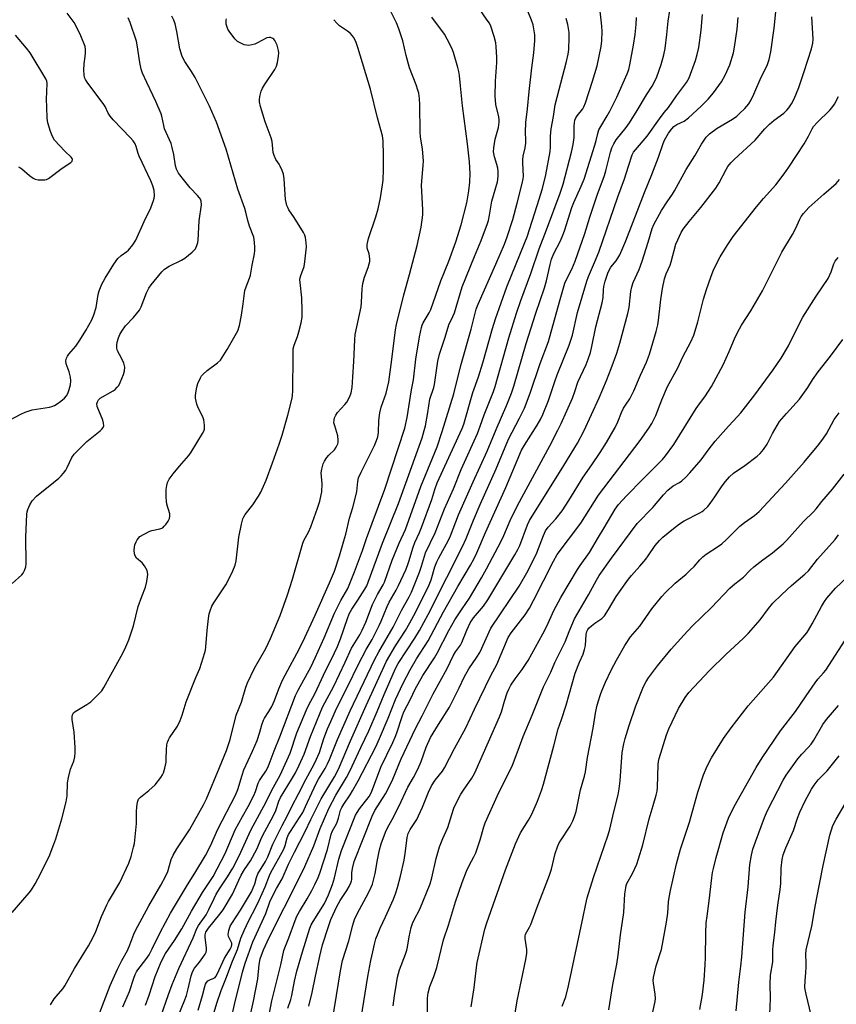
# Model space of a CAD drawing. Units: inches. Extents: x 1237771 to 1243771, y 589452 to 593452.
# Drawn here: x 1239975 to 1240276, y 591341 to 591703 of the extents above; entities that cross this region are included whole.
import ezdxf

# ---------------------------------------------------------------- set-up
doc = ezdxf.new("R2010")
doc.units = ezdxf.units.IN
doc.header["$MEASUREMENT"] = 0
doc.layers.add('Undefined', color=1, linetype='Continuous')

msp = doc.modelspace()

# ---------------------------------------------------------------- linework, layer by layer
at = {"layer": 'Undefined'}
for points, elevation in [([(1240047.01, 591338.41), (1240047.93, 591341.64), (1240049.54, 591346.38), (1240051.27, 591350.61), (1240053.71, 591357.07), (1240055.56, 591361.47), (1240056.83, 591365.55), (1240058.02, 591368.46), (1240059.76, 591372.08), (1240062.36, 591376.96), (1240063.61, 591379.53), (1240065.82, 591384.5), (1240067.39, 591388.61), (1240067.87, 591389.7), (1240072.65, 591398.36), (1240073.12, 591399.65), (1240073.88, 591402.46), (1240074.38, 591403.7), (1240075.02, 591404.81), (1240078.45, 591410.03), (1240079.57, 591411.87), (1240080.63, 591413.98), (1240084.48, 591422.45), (1240085.38, 591424.05), (1240087.8, 591427.98), (1240088.72, 591429.75), (1240089.43, 591431.32), (1240092.39, 591438.73), (1240096.98, 591449.26), (1240106.02, 591467.96), (1240107.58, 591470.94), (1240112.86, 591480.01), (1240115.99, 591486.38), (1240118.72, 591491.22), (1240119.6, 591492.93), (1240122.58, 591500.19), (1240123.3, 591502.43), (1240124.32, 591506.17), (1240124.73, 591507.4), (1240128.3, 591514.74), (1240131.78, 591523.48), (1240135, 591530.86), (1240137.81, 591538.03), (1240143.85, 591551.23), (1240144.87, 591553.9), (1240146.3, 591558.1), (1240149.75, 591566.68), (1240150.41, 591568.5), (1240155.44, 591586.46), (1240158.26, 591595.52), (1240159.81, 591600.14), (1240163.52, 591610.08), (1240166.54, 591619.22), (1240169.27, 591626.2), (1240174.26, 591639.64), (1240175.43, 591642.99), (1240178.41, 591654.74), (1240179.06, 591657.62), (1240179.42, 591660.14), (1240179.44, 591664.39), (1240179.53, 591665.49), (1240179.72, 591666.56), (1240180.03, 591667.36), (1240180.48, 591668.12), (1240182.6, 591670.73), (1240183, 591671.48), (1240183.53, 591672.88), (1240186.15, 591680.84), (1240187.85, 591686.58), (1240189.3, 591693.61), (1240189.59, 591695.66), (1240189.71, 591699.1), (1240189.6, 591701.06), (1240188.54, 591711.11)], 566), ([(1240081.85, 591340.63), (1240083.04, 591345.55), (1240084.23, 591351.65), (1240085.81, 591358.97), (1240086.9, 591363.14), (1240089, 591369.92), (1240089.89, 591372.45), (1240092.11, 591377.23), (1240093.39, 591379.48), (1240095.82, 591383.1), (1240096.66, 591384.6), (1240097.28, 591385.89), (1240097.55, 591386.69), (1240097.63, 591387.22), (1240097.68, 591389.65), (1240097.83, 591391.26), (1240098.51, 591393.77), (1240105.12, 591410.46), (1240106.16, 591412.54), (1240110, 591418.71), (1240111.17, 591420.74), (1240112.73, 591424.1), (1240115.79, 591431.62), (1240121.03, 591442.67), (1240123.55, 591447.43), (1240127.61, 591455.52), (1240132.72, 591464.77), (1240134.96, 591469.47), (1240135.82, 591470.97), (1240137.55, 591473.43), (1240138.12, 591474.41), (1240139.92, 591478.94), (1240141.14, 591481.55), (1240142.42, 591483.45), (1240146.01, 591487.76), (1240147.69, 591490.07), (1240157.58, 591506.59), (1240158.72, 591508.61), (1240159.44, 591510.09), (1240162.29, 591517.6), (1240163.05, 591519.22), (1240175.68, 591539.44), (1240180.6, 591547.66), (1240182.96, 591552.17), (1240188.58, 591564.36), (1240191.35, 591570.77), (1240193.05, 591575.12), (1240195.09, 591580.85), (1240196.24, 591584.52), (1240199.21, 591595.35), (1240199.65, 591597.67), (1240200.26, 591603.44), (1240200.6, 591605.25), (1240201.15, 591606.76), (1240203.31, 591611.58), (1240204.43, 591614.64), (1240206.7, 591621.69), (1240208.09, 591626.64), (1240208.68, 591628.13), (1240211.53, 591633.25), (1240213.62, 591636.52), (1240215.6, 591639.31), (1240216.38, 591640.55), (1240220.66, 591648.34), (1240223.86, 591653.42), (1240226.25, 591657.69), (1240228.03, 591660.22), (1240229.18, 591661.46), (1240231.98, 591663.64), (1240237.67, 591666.95), (1240239.22, 591668.01), (1240240.29, 591668.95), (1240242.15, 591670.79), (1240242.94, 591671.64), (1240243.64, 591672.55), (1240244.53, 591674), (1240245.53, 591676.09), (1240248.25, 591682.29), (1240250.38, 591686.69), (1240251.15, 591688.86), (1240251.72, 591691.7), (1240253.01, 591700.4), (1240254.09, 591711.41)], 576), ([(1240027.35, 591336.74), (1240030.15, 591344.85), (1240031.52, 591348.5), (1240034.06, 591354.46), (1240039.32, 591365.7), (1240040.65, 591369.12), (1240041.29, 591370.21), (1240044.03, 591374.14), (1240045.06, 591376.09), (1240046.96, 591380.22), (1240047.78, 591381.77), (1240049.16, 591384.08), (1240051.94, 591388.15), (1240053.86, 591391.39), (1240056.18, 591395.85), (1240060.52, 591405.28), (1240066.11, 591415.69), (1240068.22, 591420), (1240071.22, 591425.58), (1240074.98, 591433.64), (1240077.37, 591441.11), (1240080.95, 591449.6), (1240081.72, 591451.19), (1240084.1, 591455.71), (1240087.22, 591462.36), (1240091.28, 591470.55), (1240092.34, 591472.89), (1240093.46, 591475.66), (1240096.06, 591483.25), (1240096.7, 591484.9), (1240097.66, 591486.67), (1240099.87, 591489.97), (1240102.39, 591493.96), (1240103.1, 591495.24), (1240103.7, 591496.57), (1240108.9, 591510.9), (1240114.85, 591525.53), (1240123.54, 591549.66), (1240124.3, 591552.33), (1240124.68, 591554.03), (1240125.61, 591558.97), (1240126.37, 591563.86), (1240127.78, 591568.17), (1240128.05, 591569.26), (1240129.28, 591577.88), (1240129.89, 591580.45), (1240131.98, 591586.72), (1240133.33, 591591.23), (1240134.83, 591594.24), (1240135.38, 591595.62), (1240138.23, 591605.25), (1240142.7, 591616.34), (1240145.17, 591622.22), (1240147.58, 591628.55), (1240147.9, 591629.65), (1240148.28, 591631.59), (1240149.09, 591636.77), (1240151.16, 591643.83), (1240151.31, 591644.66), (1240151.43, 591646.08), (1240151.45, 591647.8), (1240151.31, 591648.88), (1240150.98, 591650.21), (1240150.06, 591653.01), (1240149.8, 591654.93), (1240149.91, 591656.36), (1240150.4, 591659.49), (1240151.57, 591663.8), (1240151.86, 591665.78), (1240151.83, 591666.63), (1240151.67, 591667.78), (1240150.66, 591672.27), (1240150.32, 591675.39), (1240150.5, 591680.91), (1240151.03, 591687.69), (1240151.01, 591689.75), (1240150.79, 591693.56), (1240150.63, 591695.01), (1240150.02, 591697.27), (1240148.76, 591701.17), (1240148.24, 591702.18), (1240147.47, 591703.38), (1240142.6, 591710.33)], 560), ([(1239969.88, 591555.15), (1239975.94, 591558.36), (1239977.54, 591559.1), (1239980.04, 591559.92), (1239986.42, 591561), (1239987.24, 591561.22), (1239988.23, 591561.61), (1239989.19, 591562.12), (1239990.6, 591563.14), (1239991.94, 591564.26), (1239992.64, 591565.06), (1239993.14, 591565.95), (1239993.68, 591567.49), (1239994.1, 591569.17), (1239994.28, 591570.6), (1239994.12, 591572.02), (1239993.68, 591573.99), (1239992.53, 591576.93), (1239992.47, 591578.01), (1239992.74, 591579.03), (1239993.1, 591579.75), (1239993.56, 591580.46), (1239996.1, 591583.4), (1239997.57, 591585.55), (1239999.81, 591589.16), (1240001.96, 591593.13), (1240002.69, 591594.97), (1240003.54, 591597.67), (1240004.39, 591602.41), (1240004.71, 591603.77), (1240005.74, 591606.21), (1240006.88, 591608.43), (1240010.14, 591613.61), (1240011.61, 591615.67), (1240012.74, 591616.79), (1240014.83, 591618.19), (1240015.46, 591618.74), (1240017.09, 591620.7), (1240018.2, 591622.33), (1240021.3, 591629.27), (1240023.7, 591634.27), (1240024.68, 591637.03), (1240024.91, 591637.88), (1240025.01, 591638.72), (1240024.92, 591640.69), (1240024.42, 591642.36), (1240023.65, 591644.23), (1240019.39, 591653.29), (1240019.01, 591654.32), (1240018.36, 591656.81), (1240017.9, 591657.81), (1240017.15, 591658.96), (1240016.27, 591660.04), (1240009.89, 591666.69), (1240008.75, 591667.97), (1240008.04, 591669.12), (1240006.86, 591671.6), (1240006.43, 591672.35), (1240000.25, 591680.57), (1239999.63, 591681.54), (1239999.34, 591682.21), (1239999.13, 591683.23), (1239999.09, 591684.93), (1239999.18, 591687.21), (1239999.58, 591689.95), (1239999.71, 591691.36), (1239999.71, 591692.49), (1239999.49, 591693.58), (1239997.96, 591697.55), (1239996.28, 591701.09), (1239995.46, 591702.51), (1239992.97, 591705.88)], 546), ([(1239972.73, 591375.04), (1239978.95, 591382.23), (1239979.8, 591383.38), (1239981.21, 591385.61), (1239982.18, 591387.38), (1239986.27, 591395.64), (1239988.08, 591400.21), (1239988.73, 591402.16), (1239990.97, 591409.55), (1239992.52, 591415.73), (1239992.96, 591418.01), (1239993.1, 591422.69), (1239993.41, 591424.69), (1239994.12, 591427.81), (1239995.44, 591430.75), (1239995.81, 591432.36), (1239995.93, 591433.75), (1239995.86, 591435.75), (1239995.46, 591441.34), (1239994.8, 591446.03), (1239994.77, 591447.1), (1239994.9, 591447.79), (1239995.26, 591448.47), (1239995.82, 591449.03), (1240000.15, 591451.53), (1240001.61, 591452.5), (1240003.29, 591454.09), (1240005.64, 591456.63), (1240006.44, 591457.87), (1240009.04, 591462.52), (1240013.35, 591470.5), (1240014.5, 591472.8), (1240015.66, 591475.36), (1240017.36, 591480.53), (1240019.06, 591487.62), (1240020.36, 591491.27), (1240021.75, 591494.75), (1240022.19, 591496.79), (1240022.57, 591499.44), (1240022.53, 591500.29), (1240022.37, 591500.81), (1240021.38, 591502.56), (1240020.47, 591503.67), (1240018.48, 591505.39), (1240017.89, 591506.22), (1240017.68, 591506.99), (1240017.58, 591508.38), (1240017.65, 591509.49), (1240017.86, 591510.32), (1240018.27, 591511.39), (1240018.65, 591512.12), (1240019.12, 591512.77), (1240019.71, 591513.33), (1240021.23, 591514.24), (1240023.35, 591515.27), (1240024.1, 591515.51), (1240027.05, 591516.15), (1240028.07, 591516.58), (1240028.67, 591517.13), (1240029.2, 591517.81), (1240030.02, 591519.02), (1240030.55, 591520.03), (1240030.72, 591520.84), (1240030.67, 591521.68), (1240029.62, 591525.31), (1240029.44, 591526.42), (1240029.34, 591527.83), (1240029.3, 591529.53), (1240029.37, 591530.67), (1240029.55, 591532.09), (1240029.85, 591533.19), (1240030.5, 591534.4), (1240031.94, 591536.43), (1240034.27, 591539.27), (1240037.68, 591543.22), (1240038.57, 591544.37), (1240042.74, 591551.31), (1240043.16, 591552.1), (1240043.45, 591552.91), (1240043.5, 591554.32), (1240043.19, 591556.34), (1240042.79, 591557.4), (1240041.08, 591560.71), (1240040.67, 591562.06), (1240040.19, 591564.26), (1240040.11, 591565.09), (1240040.22, 591566.25), (1240040.61, 591568.27), (1240040.98, 591569.69), (1240041.94, 591571.78), (1240042.39, 591572.51), (1240042.93, 591573.14), (1240044.43, 591574.41), (1240048.27, 591577.21), (1240049.28, 591578.24), (1240051.73, 591582.2), (1240055.7, 591589.01), (1240056.35, 591591.04), (1240057.06, 591594.8), (1240057.7, 591598.92), (1240058.34, 591603.87), (1240058.74, 591605.18), (1240060.03, 591608.4), (1240060.4, 591609.5), (1240061.01, 591613.15), (1240061.87, 591617.4), (1240062.02, 591618.53), (1240062.02, 591619.66), (1240061.88, 591621.64), (1240061.57, 591623.48), (1240059.97, 591627.49), (1240059.35, 591629.67), (1240058.68, 591632.66), (1240058.29, 591634.02), (1240055.75, 591641.15), (1240051.41, 591655.8), (1240047.91, 591665.74), (1240045.31, 591671.73), (1240040.02, 591682.17), (1240038.7, 591684.46), (1240036.16, 591688.16), (1240035.23, 591689.92), (1240034.37, 591692.76), (1240033.32, 591699.12), (1240032.67, 591701.95), (1240032.17, 591703.28), (1240031.41, 591704.74)], 550), ([(1239972.75, 591496.11), (1239976.22, 591499.26), (1239976.77, 591499.92), (1239977.28, 591500.91), (1239977.71, 591502.24), (1239977.84, 591503.39), (1239977.72, 591513.16), (1239978.14, 591521.6), (1239978.24, 591522.46), (1239978.44, 591523.27), (1239979.16, 591525.05), (1239980.09, 591526.48), (1239981.64, 591528.22), (1239987.88, 591533.17), (1239989.9, 591534.86), (1239990.73, 591535.65), (1239991.62, 591536.69), (1239992.42, 591537.79), (1239992.97, 591538.8), (1239994.67, 591542.38), (1239995.55, 591543.67), (1240000.19, 591548.36), (1240005.04, 591552.27), (1240005.65, 591552.83), (1240006.15, 591553.44), (1240006.39, 591554.11), (1240006.35, 591555.1), (1240006, 591556.2), (1240004.02, 591561.16), (1240003.88, 591562.21), (1240004.03, 591562.94), (1240004.42, 591563.63), (1240005.02, 591564.2), (1240009.83, 591566.95), (1240010.53, 591567.46), (1240011.36, 591568.28), (1240011.89, 591568.97), (1240012.43, 591570), (1240013.65, 591573), (1240014.05, 591574.37), (1240014.1, 591575.69), (1240013.74, 591577.07), (1240012.97, 591578.95), (1240011.48, 591581.62), (1240011.19, 591582.65), (1240011.17, 591583.72), (1240011.34, 591584.8), (1240011.81, 591586.4), (1240012.3, 591587.71), (1240013.01, 591588.96), (1240014.37, 591590.85), (1240017.39, 591593.88), (1240019.48, 591596.61), (1240020.16, 591597.87), (1240022.17, 591602.99), (1240023.03, 591604.75), (1240023.86, 591605.92), (1240027.76, 591610.79), (1240028.78, 591611.73), (1240030.42, 591612.82), (1240034.98, 591615.08), (1240036.25, 591615.82), (1240038.92, 591617.96), (1240039.55, 591618.53), (1240040.09, 591619.17), (1240040.68, 591620.46), (1240041.01, 591621.57), (1240041.17, 591622.43), (1240041.47, 591629.45), (1240042.36, 591635.42), (1240042.2, 591636.76), (1240041.92, 591637.51), (1240041.62, 591637.99), (1240040.88, 591638.86), (1240038.17, 591641.69), (1240036.17, 591644.08), (1240033.91, 591646.98), (1240033.46, 591647.71), (1240033.09, 591648.51), (1240032.78, 591649.69), (1240032.13, 591653.9), (1240031.61, 591656.53), (1240031.13, 591657.91), (1240028.77, 591663.4), (1240028.46, 591664.51), (1240027.76, 591667.95), (1240027.48, 591668.89), (1240025.51, 591673.44), (1240022.19, 591680.36), (1240020.68, 591683.86), (1240020.18, 591685.24), (1240019.67, 591687.74), (1240018.73, 591694.21), (1240018.44, 591695.61), (1240016.09, 591702.44), (1240015.31, 591704.19)], 548), ([(1239986.75, 591341.09), (1239988.18, 591343.23), (1239988.88, 591344.15), (1239991.29, 591346.92), (1239992.12, 591348.09), (1239995.64, 591354.43), (1240000.81, 591362.81), (1240002.44, 591365.9), (1240003.49, 591368.09), (1240005.52, 591373.57), (1240007.47, 591377.81), (1240008.16, 591379.1), (1240012.25, 591386.03), (1240015.64, 591393.18), (1240016.45, 591395.67), (1240017.38, 591399.04), (1240017.68, 591400.45), (1240018.38, 591407.72), (1240018.47, 591412.14), (1240018.59, 591413.9), (1240018.8, 591415.65), (1240019.13, 591416.7), (1240019.85, 591417.52), (1240022.94, 591419.89), (1240025.35, 591422.02), (1240027.37, 591424.74), (1240027.98, 591425.7), (1240028.34, 591426.45), (1240028.82, 591428.09), (1240029.29, 591430.33), (1240029.38, 591431.5), (1240029.41, 591435.03), (1240029.6, 591436.68), (1240029.83, 591437.75), (1240030.16, 591438.52), (1240030.6, 591439.26), (1240033.54, 591443.6), (1240034.53, 591445.71), (1240035.26, 591447.62), (1240036.75, 591452.54), (1240040.27, 591461.5), (1240041.67, 591464.75), (1240043.58, 591470.7), (1240043.8, 591471.56), (1240043.96, 591472.73), (1240044.42, 591478.8), (1240044.88, 591483.18), (1240045.15, 591484.92), (1240045.47, 591486.05), (1240046.17, 591487.69), (1240046.85, 591489), (1240051.27, 591495.52), (1240053.05, 591498.91), (1240053.92, 591500.75), (1240054.68, 591502.83), (1240055.1, 591504.46), (1240056.11, 591513.14), (1240057.07, 591517.96), (1240057.57, 591519.87), (1240057.86, 591520.57), (1240058.36, 591521.44), (1240061.27, 591525), (1240063.35, 591528.16), (1240064.19, 591529.67), (1240066.07, 591534.12), (1240068.48, 591540.47), (1240070.97, 591547.28), (1240072.07, 591550.68), (1240074.09, 591557.98), (1240075.55, 591563.72), (1240075.85, 591565.16), (1240075.98, 591567.1), (1240076.02, 591579.85), (1240076.11, 591582.46), (1240076.42, 591583.8), (1240077.64, 591586.97), (1240078.14, 591588.62), (1240079.01, 591591.97), (1240079.33, 591594.04), (1240079.37, 591596.41), (1240079.25, 591601.2), (1240078.61, 591606.77), (1240078.57, 591607.87), (1240078.65, 591608.55), (1240078.86, 591609.35), (1240080.05, 591612.72), (1240080.33, 591614.43), (1240080.91, 591619.9), (1240080.84, 591621.36), (1240080.55, 591623.38), (1240080.32, 591624.21), (1240079.82, 591625.24), (1240076.41, 591630.67), (1240074.44, 591633.59), (1240074.04, 591634.35), (1240073.74, 591635.13), (1240073.43, 591636.21), (1240073.25, 591637.35), (1240072.76, 591644.97), (1240072.5, 591646.69), (1240072.03, 591648.04), (1240071.33, 591649.62), (1240070.91, 591650.34), (1240069.66, 591652.09), (1240069.01, 591653.55), (1240068.76, 591654.65), (1240068.29, 591658.67), (1240068.02, 591659.98), (1240065.72, 591665.87), (1240064.03, 591671.52), (1240063.64, 591673.22), (1240063.65, 591674.07), (1240063.85, 591675.21), (1240064.35, 591677.18), (1240064.76, 591678.26), (1240065.52, 591679.51), (1240069.3, 591685.13), (1240069.98, 591686.4), (1240070.35, 591687.79), (1240070.71, 591690.1), (1240070.8, 591691.25), (1240070.71, 591692.1), (1240070.13, 591694.08), (1240069.26, 591695.85), (1240068.94, 591696.28), (1240068.56, 591696.6), (1240067.67, 591696.95), (1240067.19, 591696.98), (1240066.4, 591696.77), (1240062.72, 591694.8), (1240061.91, 591694.48), (1240060.81, 591694.22), (1240059.7, 591694.06), (1240058.88, 591694.07), (1240058.09, 591694.27), (1240056.82, 591694.81), (1240055.61, 591695.48), (1240054.59, 591696.47), (1240052.5, 591699.28), (1240052.08, 591700.03), (1240051.67, 591701.08), (1240051.45, 591701.89), (1240051.36, 591702.65), (1240051.44, 591703.32), (1240051.59, 591703.86)], 552), ([(1240013.41, 591340.33), (1240014.09, 591342.06), (1240015.85, 591345.94), (1240017.45, 591350.9), (1240017.95, 591352.22), (1240018.43, 591353.19), (1240018.91, 591353.9), (1240021.91, 591357.75), (1240023.05, 591359.44), (1240024.24, 591361.62), (1240027.23, 591367.87), (1240030.96, 591374.74), (1240037.21, 591385.22), (1240039.89, 591389.48), (1240043.8, 591395.97), (1240045.65, 591399.6), (1240048.3, 591405.72), (1240054.84, 591418.14), (1240055.71, 591420.25), (1240057.26, 591425.59), (1240057.92, 591427.48), (1240061.11, 591434.33), (1240062.77, 591438.29), (1240063.78, 591441.32), (1240064.48, 591444.11), (1240065.12, 591445.77), (1240065.52, 591446.54), (1240067.09, 591448.93), (1240068.23, 591450.87), (1240069.17, 591453.02), (1240070.76, 591457.28), (1240072.16, 591460.49), (1240074.05, 591464.16), (1240077.43, 591470.36), (1240079.56, 591474.66), (1240084.15, 591484.38), (1240089.43, 591496.33), (1240091.22, 591500.65), (1240093.09, 591506.25), (1240094.72, 591511.8), (1240095.39, 591514.28), (1240096.74, 591520.07), (1240097.96, 591523.97), (1240099.02, 591527.89), (1240099.46, 591529.88), (1240099.83, 591533.56), (1240100.15, 591534.93), (1240101.05, 591537.07), (1240105.99, 591546.78), (1240106.77, 591548.67), (1240107.23, 591550.05), (1240107.49, 591551.63), (1240107.58, 591555.99), (1240107.9, 591558.85), (1240108.46, 591560.98), (1240110.29, 591566.09), (1240111.19, 591570.24), (1240112.41, 591578.43), (1240113.71, 591589.35), (1240114.04, 591591.39), (1240116.79, 591602.28), (1240118.87, 591609.7), (1240121.67, 591620.38), (1240123.16, 591627.15), (1240123.78, 591631.74), (1240123.76, 591633.51), (1240123.22, 591642.56), (1240123.9, 591649.81), (1240123.97, 591651.51), (1240123.62, 591655.84), (1240122.9, 591660.4), (1240122.73, 591662.11), (1240122.71, 591672.14), (1240122.53, 591674.46), (1240122.24, 591676.47), (1240121.96, 591677.6), (1240121.29, 591679.57), (1240118.9, 591685.81), (1240117.63, 591690.33), (1240116.39, 591695.7), (1240114.98, 591700.15), (1240114.1, 591702.31), (1240111.85, 591706.72)], 556), ([(1240021.7, 591340.92), (1240023.05, 591344.66), (1240025.28, 591351.45), (1240027.47, 591356.87), (1240029.13, 591359.89), (1240032.45, 591364.71), (1240035.09, 591369.03), (1240038.65, 591375.54), (1240042.7, 591382.44), (1240046.65, 591388.27), (1240051.09, 591396.78), (1240054.73, 591405.39), (1240057.43, 591410.39), (1240059.53, 591414.04), (1240061.56, 591418.04), (1240062.17, 591419.49), (1240063.23, 591422.57), (1240063.68, 591423.6), (1240064.36, 591424.75), (1240066.03, 591427.06), (1240066.72, 591428.34), (1240067.27, 591429.65), (1240069.01, 591434.48), (1240071.2, 591439.61), (1240076.88, 591454.84), (1240077.84, 591456.78), (1240082.62, 591465.52), (1240084.21, 591468.71), (1240087.44, 591476.08), (1240091.23, 591485.14), (1240093.65, 591489.79), (1240096.13, 591494.18), (1240098.62, 591500.34), (1240101.58, 591508.27), (1240103.05, 591512.66), (1240105.09, 591518.25), (1240109.78, 591530.74), (1240117.09, 591553.21), (1240118.04, 591557.19), (1240119.61, 591567.36), (1240120.36, 591571.01), (1240121.13, 591578.61), (1240122.49, 591586.86), (1240123.25, 591590.26), (1240123.5, 591591.09), (1240123.89, 591591.99), (1240126.14, 591595.65), (1240126.71, 591596.86), (1240130.4, 591607.47), (1240133.28, 591614.67), (1240135.91, 591621.74), (1240137.8, 591627.99), (1240139.89, 591636.15), (1240140.72, 591640.48), (1240141.07, 591643.77), (1240141.13, 591646.94), (1240140.88, 591651.19), (1240140.18, 591657.83), (1240138.35, 591671.76), (1240137.67, 591679.12), (1240137.19, 591682.98), (1240136.96, 591684.45), (1240136.63, 591685.87), (1240135.02, 591691.46), (1240134.41, 591693.07), (1240132.69, 591696.38), (1240131.68, 591698.12), (1240127.11, 591704.39)], 558), ([(1240031.99, 591332.73), (1240035.95, 591342.32), (1240036.78, 591344.53), (1240037.48, 591346.91), (1240038.55, 591351.72), (1240039.04, 591353.22), (1240039.82, 591354.58), (1240041.66, 591356.79), (1240042.87, 591358.46), (1240043.65, 591359.7), (1240044, 591360.48), (1240044.13, 591361.02), (1240044.16, 591361.88), (1240043.64, 591365.97), (1240043.69, 591366.78), (1240043.95, 591367.78), (1240044.37, 591368.55), (1240044.92, 591369.29), (1240049.12, 591374.48), (1240050.27, 591376.02), (1240053.69, 591381.83), (1240054.36, 591383.14), (1240056.05, 591386.96), (1240056.96, 591388.81), (1240058.16, 591390.83), (1240060.41, 591394.1), (1240061.16, 591395.35), (1240062.77, 591398.55), (1240064.17, 591401.91), (1240064.91, 591403.49), (1240068.71, 591410.43), (1240069.64, 591412.53), (1240070.81, 591416.02), (1240071.37, 591417.31), (1240075.49, 591423.93), (1240076.88, 591426.45), (1240078.26, 591429.18), (1240080.05, 591433.26), (1240082.38, 591439.84), (1240086.81, 591450.58), (1240091.01, 591458.3), (1240095.19, 591467.17), (1240097.47, 591472.24), (1240100.56, 591477.15), (1240101.48, 591478.85), (1240102.77, 591481.84), (1240105.27, 591488.39), (1240107.05, 591492.01), (1240109.12, 591495.52), (1240109.64, 591496.56), (1240112.45, 591504.62), (1240115.03, 591510.89), (1240117.4, 591515.92), (1240123.07, 591531.81), (1240129.04, 591546.31), (1240130.89, 591552.01), (1240135.16, 591565.81), (1240137.71, 591576.24), (1240141.5, 591589.7), (1240143.41, 591597.01), (1240144.13, 591598.87), (1240150.62, 591613.51), (1240153.78, 591620.91), (1240154.82, 591623.58), (1240156.87, 591630.03), (1240158.5, 591636), (1240160.34, 591643.21), (1240160.7, 591644.89), (1240160.8, 591645.96), (1240160.49, 591650.74), (1240160.49, 591651.92), (1240160.72, 591653.32), (1240161.42, 591656.39), (1240161.63, 591658.12), (1240161.64, 591659.23), (1240161.49, 591662.12), (1240161.59, 591665.66), (1240162.3, 591670.71), (1240162.9, 591677.07), (1240163.85, 591685.82), (1240164.57, 591691.25), (1240164.95, 591695.9), (1240164.94, 591697.92), (1240164.28, 591701.61), (1240163.71, 591703.28), (1240162.34, 591706.59)], 562), ([(1240041.15, 591339.08), (1240042.75, 591344.47), (1240043.51, 591347.78), (1240043.78, 591348.61), (1240044.17, 591349.32), (1240044.72, 591349.87), (1240045.37, 591350.25), (1240046.91, 591350.86), (1240047.31, 591351.16), (1240047.63, 591351.54), (1240048.23, 591352.63), (1240050.85, 591358.27), (1240052.88, 591361.58), (1240053.34, 591362.52), (1240053.48, 591363.16), (1240053.44, 591363.7), (1240053.17, 591364.44), (1240052.32, 591366.16), (1240052.16, 591366.94), (1240052.37, 591368.36), (1240052.91, 591370.04), (1240053.44, 591371), (1240056.73, 591375.86), (1240060.72, 591382.59), (1240061.91, 591385.53), (1240062.56, 591387.92), (1240063.04, 591389.22), (1240065.88, 591393.75), (1240066.72, 591395.55), (1240068.61, 591400.22), (1240069.77, 591402.65), (1240072, 591407.04), (1240073.89, 591410.43), (1240075.72, 591414.27), (1240078.07, 591418.65), (1240080.66, 591423.97), (1240083.07, 591428.22), (1240083.97, 591430.04), (1240085.69, 591433.93), (1240087.4, 591439.09), (1240088.74, 591442.59), (1240089.86, 591445.25), (1240092.05, 591450.05), (1240096.22, 591458.27), (1240099.95, 591466.2), (1240102.97, 591471.79), (1240105.12, 591475.45), (1240107.75, 591480.59), (1240108.46, 591482.17), (1240110.59, 591487.58), (1240111.33, 591489.19), (1240113.9, 591493.58), (1240114.81, 591495.36), (1240117.48, 591501.11), (1240118.12, 591502.65), (1240118.65, 591504.2), (1240120.17, 591509.49), (1240120.84, 591511.15), (1240122.52, 591514.81), (1240123.27, 591516.73), (1240127.08, 591526.96), (1240128.16, 591530.65), (1240128.98, 591533.05), (1240138.28, 591553.07), (1240138.82, 591554.72), (1240142.2, 591566.31), (1240144.17, 591572.16), (1240145.78, 591577.29), (1240149.36, 591589.91), (1240150.5, 591593.44), (1240154.68, 591605.21), (1240161.32, 591621.53), (1240162.12, 591623.63), (1240165.82, 591635.14), (1240167.72, 591641.42), (1240169.02, 591646.45), (1240170.56, 591655.02), (1240170.74, 591656.7), (1240170.75, 591660.67), (1240170.9, 591663.3), (1240171.78, 591667.86), (1240172.49, 591672.12), (1240173.17, 591675.05), (1240176.65, 591688.13), (1240177.19, 591690.76), (1240177.42, 591692.52), (1240177.61, 591696.96), (1240177.6, 591698.73), (1240177.1, 591701.67), (1240176.52, 591703.96)], 564), ([(1240053.14, 591335.23), (1240054.71, 591342.23), (1240055.75, 591346.13), (1240057.39, 591353.03), (1240058.46, 591356.43), (1240061.26, 591364.29), (1240065.98, 591374.66), (1240067.5, 591378.91), (1240068.29, 591380.79), (1240069.91, 591383.86), (1240072.02, 591387.45), (1240074.34, 591392.78), (1240076.53, 591397.29), (1240080.45, 591404.8), (1240082.55, 591409.2), (1240086.4, 591416.8), (1240091.21, 591425), (1240092.69, 591427.74), (1240097.18, 591438.21), (1240102.97, 591451.24), (1240110.45, 591467.5), (1240113.67, 591473.13), (1240117.33, 591478.81), (1240118.93, 591481.55), (1240121.14, 591485.69), (1240126.07, 591495.64), (1240126.79, 591497.43), (1240128.22, 591502.25), (1240128.86, 591504.03), (1240129.59, 591505.52), (1240133.15, 591512.05), (1240133.89, 591513.57), (1240136.84, 591521.28), (1240142.22, 591533.46), (1240147.45, 591544.77), (1240150.71, 591552.68), (1240154.66, 591561.83), (1240156.36, 591566.13), (1240157.23, 591568.61), (1240161.76, 591584.32), (1240165.35, 591595.57), (1240168.53, 591604.79), (1240169.27, 591607.46), (1240170.55, 591613.4), (1240171.07, 591615.37), (1240171.94, 591617.48), (1240174.25, 591621.87), (1240175.03, 591623.63), (1240175.81, 591625.81), (1240178.53, 591634.4), (1240179.28, 591636.24), (1240182.02, 591642.3), (1240183.05, 591644.84), (1240187.08, 591657.3), (1240187.56, 591659.09), (1240188.1, 591661.61), (1240188.55, 591662.98), (1240189.19, 591664.23), (1240191.56, 591668.1), (1240192.51, 591669.87), (1240195.06, 591675.04), (1240198.93, 591683.52), (1240199.48, 591685.2), (1240199.89, 591686.91), (1240201.27, 591694.1), (1240201.91, 591698.09), (1240202.23, 591701.78), (1240202.34, 591704.35)], 568), ([(1240059.08, 591331.95), (1240061.48, 591342.44), (1240063.04, 591350.6), (1240063.55, 591355.87), (1240063.96, 591358), (1240065.11, 591361.27), (1240067.21, 591365.79), (1240078.41, 591387.86), (1240080.39, 591392), (1240083.69, 591399.53), (1240086.01, 591405.92), (1240089.24, 591413.34), (1240091.79, 591418.18), (1240095.67, 591424.74), (1240096.95, 591427.07), (1240100.91, 591435.7), (1240103.84, 591441.83), (1240106.95, 591448.98), (1240109.51, 591455.24), (1240113.65, 591464.74), (1240114.71, 591466.62), (1240120.86, 591475.93), (1240122.55, 591478.72), (1240125.68, 591484.62), (1240132.54, 591498.23), (1240138.39, 591509.63), (1240139.73, 591512.57), (1240142.39, 591519.34), (1240144.84, 591525.11), (1240150.77, 591538.28), (1240155.28, 591549.21), (1240159.34, 591556.88), (1240161.16, 591560.63), (1240163.24, 591566.11), (1240166.94, 591577.03), (1240169.98, 591585.13), (1240174.03, 591599.69), (1240176.02, 591606.53), (1240176.8, 591608.45), (1240178.51, 591611.68), (1240179.81, 591614.66), (1240183.4, 591624.82), (1240185.22, 591630.79), (1240187.83, 591638.97), (1240190.6, 591646.23), (1240191.07, 591647.84), (1240192.79, 591654.73), (1240193.3, 591656.37), (1240193.96, 591657.82), (1240194.85, 591659.28), (1240198.54, 591663.89), (1240199.73, 591665.59), (1240202.61, 591670.11), (1240206.06, 591675.81), (1240208.16, 591679.07), (1240209.02, 591680.6), (1240209.88, 591682.44), (1240211.44, 591687.06), (1240212.41, 591690.54), (1240212.88, 591692.92), (1240213.49, 591698.05), (1240213.96, 591702.91), (1240214.57, 591706.86)], 570), ([(1240065.23, 591327.23), (1240068.23, 591342.58), (1240071.47, 591355.83), (1240072.66, 591361.03), (1240073.19, 591362.7), (1240074.46, 591365.76), (1240076.79, 591372.12), (1240077.45, 591373.71), (1240078.34, 591375.43), (1240081.23, 591380.12), (1240082.91, 591383.08), (1240084.08, 591385.35), (1240085.25, 591387.93), (1240085.82, 591389.49), (1240088.64, 591398.22), (1240090, 591403.88), (1240090.43, 591404.87), (1240092.08, 591407.88), (1240092.69, 591409.69), (1240093.52, 591412.7), (1240093.91, 591413.67), (1240094.65, 591414.9), (1240097.02, 591418.32), (1240097.89, 591419.78), (1240099.94, 591423.53), (1240106.45, 591436.03), (1240107.83, 591439), (1240111.02, 591446.57), (1240113.66, 591453.37), (1240116.5, 591459.42), (1240119.06, 591464.28), (1240121.37, 591468.4), (1240125.67, 591475), (1240131.35, 591485.59), (1240136.69, 591495), (1240141.33, 591502.87), (1240142.59, 591505.23), (1240143.61, 591507.35), (1240146.78, 591514.8), (1240154.25, 591531.4), (1240160.09, 591545.07), (1240161.13, 591546.94), (1240165.86, 591554.29), (1240167.16, 591556.63), (1240167.94, 591558.22), (1240170.03, 591563.36), (1240172.31, 591570.41), (1240173.17, 591572.85), (1240177.61, 591583.8), (1240178.76, 591587.46), (1240180.69, 591595.8), (1240184.07, 591607.26), (1240184.73, 591609.03), (1240186.96, 591614.12), (1240188.51, 591617.99), (1240195.44, 591638.38), (1240197.97, 591644.91), (1240199.38, 591649.62), (1240200.78, 591653.81), (1240201.29, 591654.76), (1240201.94, 591655.64), (1240206.28, 591660.65), (1240210.79, 591667.02), (1240212.53, 591669.35), (1240214.08, 591671.23), (1240217.07, 591675.45), (1240220.75, 591680.35), (1240221.67, 591682.16), (1240224.03, 591688.45), (1240224.68, 591690.74), (1240225.22, 591693.26), (1240226.09, 591699.64), (1240226.62, 591705.37)], 572), ([(1240074.04, 591339.89), (1240075.2, 591343.06), (1240075.61, 591344.45), (1240076.52, 591349.83), (1240077.44, 591353.51), (1240079.44, 591360.61), (1240082.24, 591369.27), (1240082.73, 591370.48), (1240083.38, 591371.69), (1240087.61, 591378.37), (1240089.08, 591381.53), (1240090.5, 591385.29), (1240091.29, 591387.82), (1240092.85, 591394.68), (1240093.79, 591397.81), (1240099.04, 591410.82), (1240099.55, 591411.81), (1240100.43, 591413.18), (1240103.96, 591417.67), (1240104.93, 591419.3), (1240108.29, 591428.48), (1240112.77, 591437.62), (1240113.6, 591439.5), (1240114.2, 591441.14), (1240116.14, 591447.2), (1240116.76, 591448.87), (1240119.17, 591453.49), (1240120.96, 591457.23), (1240123.8, 591462.24), (1240128.09, 591468.77), (1240129.08, 591470.39), (1240133.37, 591478.74), (1240135.49, 591482.65), (1240138.23, 591486.81), (1240140.96, 591490.67), (1240145.35, 591498.19), (1240147.16, 591501.45), (1240152.58, 591511.64), (1240153.54, 591513.69), (1240155.91, 591519.24), (1240158.57, 591524.76), (1240170.49, 591546.69), (1240173.47, 591552.53), (1240174.62, 591554.93), (1240178.75, 591564.3), (1240179.72, 591566.7), (1240180.8, 591570.1), (1240183.87, 591576.69), (1240184.6, 591578.59), (1240185.42, 591581.05), (1240185.95, 591583.28), (1240187.42, 591590.53), (1240189.78, 591599.33), (1240190.1, 591601.32), (1240190.25, 591604.16), (1240190.38, 591605.33), (1240190.88, 591607.28), (1240191.81, 591610.29), (1240192.25, 591611.31), (1240192.92, 591612.5), (1240194.84, 591614.78), (1240195.51, 591615.75), (1240196.16, 591617.04), (1240198.37, 591622.11), (1240205.24, 591639.88), (1240208.04, 591646.57), (1240210.44, 591652.87), (1240212.02, 591657.59), (1240212.54, 591658.89), (1240213.12, 591660.03), (1240214.17, 591661.7), (1240215.29, 591663.32), (1240216.03, 591664.16), (1240217.13, 591664.96), (1240219.84, 591666.22), (1240221.44, 591667.44), (1240226.17, 591671.65), (1240228.72, 591674.31), (1240230.65, 591676.63), (1240233.64, 591680.67), (1240234.98, 591683.05), (1240236.62, 591686.94), (1240237.98, 591691.35), (1240238.37, 591693.35), (1240239.36, 591699.99), (1240239.77, 591704.27)], 574), ([(1240089.7, 591330.09), (1240093.43, 591353.54), (1240094.25, 591357.35), (1240096.48, 591364.63), (1240097.97, 591370.41), (1240098.62, 591372.46), (1240099.54, 591374.53), (1240103.8, 591382.3), (1240104.8, 591384.34), (1240105.23, 591385.4), (1240106.27, 591389.41), (1240107.11, 591394.35), (1240107.84, 591398.07), (1240108.47, 591400.25), (1240110.03, 591404.59), (1240110.72, 591406.14), (1240112.48, 591409.29), (1240114.91, 591414.04), (1240118.28, 591421.15), (1240120.29, 591424.64), (1240121.94, 591427.74), (1240123.12, 591430.61), (1240125, 591435.84), (1240126.63, 591439.42), (1240129.52, 591444.24), (1240133.54, 591450.61), (1240137.16, 591457.71), (1240139, 591461.55), (1240140.63, 591464.62), (1240143.67, 591468.97), (1240144.72, 591470.68), (1240145.47, 591472.24), (1240148.1, 591478.34), (1240148.76, 591479.67), (1240159.13, 591495.11), (1240162.48, 591500.91), (1240165.73, 591507.4), (1240168.1, 591513.67), (1240168.93, 591515.48), (1240169.89, 591516.82), (1240172.67, 591519.87), (1240174.97, 591522.86), (1240177.49, 591526.64), (1240182.68, 591535.17), (1240185.97, 591539.76), (1240189.02, 591544.27), (1240191.3, 591547.97), (1240194.48, 591553.45), (1240195.5, 591555.56), (1240196.84, 591558.95), (1240197.58, 591560.58), (1240198.26, 591561.68), (1240199.94, 591564.07), (1240201.4, 591566.92), (1240203.85, 591572.72), (1240206.04, 591577.48), (1240207.11, 591580.49), (1240209.56, 591588.75), (1240210.15, 591591.22), (1240210.41, 591592.95), (1240211.26, 591600.59), (1240211.96, 591604.6), (1240212.68, 591608.11), (1240213.3, 591610.02), (1240214.68, 591613.2), (1240215.15, 591614.47), (1240216.86, 591620.87), (1240217.53, 591622.52), (1240218.78, 591625.2), (1240219.56, 591626.45), (1240221.72, 591629.3), (1240226.05, 591634.35), (1240231.55, 591641.48), (1240232.75, 591643.47), (1240235.34, 591648.44), (1240236, 591649.43), (1240237.09, 591650.81), (1240238.31, 591652.03), (1240246.02, 591659.13), (1240249.6, 591663.36), (1240251.24, 591665.04), (1240252.95, 591666.53), (1240256.58, 591669.16), (1240257.62, 591670.15), (1240258.36, 591671.03), (1240259.31, 591672.55), (1240260.31, 591674.38), (1240262.06, 591678.58), (1240264.08, 591684.42), (1240266.73, 591692.77), (1240267.26, 591694.88), (1240267.39, 591696.35), (1240266.83, 591704.58)], 578), ([(1240002.72, 591332.47), (1240008.79, 591348.17), (1240011.45, 591354.13), (1240013.06, 591357.33), (1240015.07, 591361.03), (1240016, 591363.15), (1240017.5, 591367.06), (1240018.1, 591368.36), (1240022.96, 591377.5), (1240027.44, 591385.07), (1240029.2, 591388.52), (1240029.91, 591390.14), (1240031.22, 591394.49), (1240031.9, 591396.1), (1240033.21, 591398.42), (1240035.52, 591401.71), (1240037.89, 591405.43), (1240043.08, 591414.63), (1240044.2, 591416.88), (1240048.92, 591428.39), (1240051.57, 591434.6), (1240052.83, 591438.68), (1240055.04, 591447.68), (1240057.08, 591452.42), (1240058.71, 591457.99), (1240059.24, 591459.5), (1240061.89, 591464.94), (1240065.97, 591472.18), (1240067.72, 591475.84), (1240071.25, 591484.35), (1240074, 591491.92), (1240075.86, 591497.72), (1240079.63, 591510.88), (1240080.14, 591512.16), (1240081.64, 591514.92), (1240082.53, 591516.91), (1240085.06, 591523.79), (1240085.83, 591526.36), (1240086.42, 591528.68), (1240086.6, 591529.83), (1240086.71, 591532.7), (1240086.4, 591536.79), (1240086.61, 591538.17), (1240087.11, 591540.07), (1240087.54, 591541.09), (1240088.4, 591542.48), (1240089.12, 591543.33), (1240091.32, 591545.26), (1240091.93, 591546.18), (1240092.48, 591547.45), (1240092.59, 591547.98), (1240092.63, 591548.78), (1240092.47, 591550.41), (1240091.33, 591554.02), (1240091.07, 591555.13), (1240091.09, 591556.21), (1240091.26, 591557), (1240091.76, 591558.02), (1240092.42, 591558.98), (1240095.12, 591561.89), (1240095.81, 591562.78), (1240096.93, 591564.83), (1240097.41, 591566.2), (1240097.74, 591568.22), (1240098.03, 591572.06), (1240098.41, 591577.73), (1240098.75, 591585.72), (1240098.91, 591587.73), (1240101.03, 591597.81), (1240101.17, 591599.45), (1240101.4, 591604.48), (1240101.7, 591606.48), (1240102.25, 591608.71), (1240103.66, 591612.36), (1240104.07, 591613.68), (1240104.22, 591614.5), (1240104.26, 591615.36), (1240104.18, 591616.51), (1240103.99, 591617.34), (1240103.31, 591619.5), (1240103.22, 591620.27), (1240103.24, 591620.8), (1240103.82, 591623), (1240106.48, 591630.92), (1240107.28, 591633.96), (1240108.17, 591637.9), (1240108.94, 591642.77), (1240109.13, 591644.51), (1240109.32, 591648.35), (1240109.3, 591653.69), (1240109.13, 591658.9), (1240108.91, 591660.82), (1240107.11, 591667.4), (1240104.53, 591677.97), (1240099.83, 591693.24), (1240099.18, 591695.15), (1240098.38, 591696.9), (1240097.18, 591698.39), (1240096.1, 591699.29), (1240093.13, 591701.2), (1240092.12, 591702.19), (1240091.04, 591703.5)], 554), ([(1239975.05, 591649.34), (1239975.56, 591649.13), (1239976.27, 591648.65), (1239979.12, 591646.18), (1239980.43, 591645.17), (1239981.13, 591644.8), (1239982.22, 591644.58), (1239983.64, 591644.52), (1239984.77, 591644.59), (1239985.3, 591644.71), (1239986.04, 591645.07), (1239991.14, 591648.86), (1239994.25, 591650.97), (1239994.72, 591651.5), (1239994.89, 591652.07), (1239994.78, 591652.43), (1239994.41, 591652.95), (1239992.09, 591655.08), (1239988.33, 591659.22), (1239987.56, 591660.46), (1239986.79, 591662.33), (1239985.84, 591665.56), (1239985.54, 591667.21), (1239985.48, 591671.39), (1239985.32, 591674.19), (1239985.53, 591680.03), (1239985.44, 591680.89), (1239985.13, 591681.76), (1239979.29, 591691.35), (1239978.03, 591692.96), (1239973.89, 591697.75)], 544), ([(1240101.11, 591336.15), (1240103.56, 591351.5), (1240104.66, 591357.34), (1240105.4, 591360.51), (1240105.99, 591363.44), (1240106.51, 591365.29), (1240107.27, 591367.46), (1240108, 591369.27), (1240110.05, 591373.42), (1240112.95, 591379.96), (1240113.86, 591382.31), (1240114.47, 591384.22), (1240115.58, 591388.45), (1240116.89, 591394.31), (1240117.38, 591397.54), (1240117.95, 591402.59), (1240118.34, 591404.07), (1240119.09, 591405.51), (1240121.51, 591409.29), (1240122.22, 591410.55), (1240123.67, 591413.77), (1240125.85, 591419.32), (1240126.93, 591421.68), (1240128.28, 591423.75), (1240130.96, 591427.09), (1240131.74, 591428.21), (1240135.43, 591435.4), (1240139.6, 591442.95), (1240142.78, 591449.8), (1240148.74, 591462.21), (1240150.97, 591466.3), (1240155.16, 591476.23), (1240156.27, 591477.93), (1240161.37, 591484.55), (1240162.93, 591487.01), (1240164.5, 591489.77), (1240171.8, 591504.31), (1240173.19, 591506.74), (1240181.93, 591518.32), (1240188.31, 591528.61), (1240203.67, 591548.69), (1240206.87, 591553.18), (1240207.95, 591554.92), (1240209.42, 591557.82), (1240211.68, 591563.62), (1240213.75, 591568.56), (1240217.6, 591575.45), (1240219.41, 591579.5), (1240222.31, 591585.03), (1240223.39, 591587.38), (1240223.97, 591589.02), (1240224.96, 591592.37), (1240227, 591600.71), (1240228.09, 591604.22), (1240229.65, 591608.73), (1240230.56, 591611.11), (1240231.27, 591612.66), (1240233.1, 591616.2), (1240234.68, 591618.88), (1240235.9, 591620.8), (1240237.94, 591623.67), (1240246.51, 591634.7), (1240249.01, 591637.69), (1240253.59, 591642.78), (1240256.7, 591646.74), (1240258.44, 591649.22), (1240264.06, 591657.8), (1240265.66, 591660.61), (1240267, 591663.37), (1240267.49, 591664.2), (1240268.81, 591665.69), (1240273.44, 591670.16), (1240274.26, 591671.08), (1240275.15, 591672.47), (1240276.68, 591675.21)], 580), ([(1240112.84, 591340.74), (1240113.3, 591344.39), (1240114.05, 591348.94), (1240114.47, 591351.2), (1240115.19, 591353.98), (1240117.41, 591359.73), (1240117.86, 591361.12), (1240118.12, 591362.26), (1240118.74, 591366.02), (1240119.5, 591369.53), (1240119.91, 591370.97), (1240120.53, 591372.35), (1240122.62, 591376.2), (1240126.42, 591385.54), (1240127.06, 591387.73), (1240128.67, 591394.86), (1240129.87, 591399.18), (1240131.06, 591402.22), (1240132.94, 591406.28), (1240134.37, 591411.12), (1240135.2, 591413.44), (1240136.24, 591415.77), (1240137.78, 591418.58), (1240138.73, 591420.08), (1240141.76, 591424.48), (1240142.78, 591426.2), (1240143.43, 591427.49), (1240151.93, 591447), (1240152.64, 591448.91), (1240153.77, 591452.76), (1240154.78, 591455.87), (1240155.33, 591457.18), (1240156.09, 591458.66), (1240157.7, 591461.04), (1240160.35, 591464.47), (1240162.45, 591467.72), (1240167.91, 591477.5), (1240169.34, 591480.41), (1240171.89, 591486.17), (1240174.53, 591490.96), (1240180.7, 591501.24), (1240181.68, 591502.72), (1240185.06, 591507.45), (1240188.32, 591513.13), (1240190.45, 591516.53), (1240194.48, 591523.46), (1240195.75, 591525.14), (1240198.71, 591528.36), (1240204.62, 591534.48), (1240209.92, 591539.67), (1240211.88, 591541.72), (1240212.99, 591543.03), (1240216.09, 591547.19), (1240224.32, 591560.44), (1240225.49, 591562.13), (1240227.51, 591564.78), (1240228.89, 591566.85), (1240229.89, 591568.6), (1240234.18, 591576.56), (1240236.38, 591581.37), (1240238.4, 591586.1), (1240239.48, 591588.36), (1240241.02, 591591.07), (1240244.44, 591596.37), (1240248.74, 591603.72), (1240255.81, 591617.95), (1240259.71, 591624.5), (1240261, 591626.83), (1240262.37, 591630.12), (1240262.87, 591631.09), (1240263.74, 591632.22), (1240265.77, 591634.34), (1240271.22, 591639.31), (1240275.74, 591643.27), (1240277.06, 591644.75)], 582), ([(1240125.53, 591336.73), (1240125.49, 591343.54), (1240125.69, 591345.52), (1240126.32, 591347.77), (1240127.78, 591351.48), (1240128.89, 591354.8), (1240131.37, 591365), (1240133.23, 591370.43), (1240135.82, 591378.9), (1240138.24, 591386.13), (1240139.79, 591390.26), (1240140.75, 591392.33), (1240142.52, 591395.52), (1240143.19, 591397.04), (1240144.81, 591401.79), (1240146.16, 591406.49), (1240146.72, 591408.06), (1240151.25, 591418.06), (1240156.77, 591429.28), (1240158.86, 591434.77), (1240160.62, 591439.73), (1240164.01, 591447.57), (1240168.14, 591458), (1240170.8, 591463.46), (1240172.37, 591466.96), (1240176.1, 591474.55), (1240177.57, 591478.47), (1240179.6, 591483.04), (1240184.65, 591491.87), (1240187.59, 591497.33), (1240188.67, 591499.03), (1240193.12, 591505.39), (1240202.59, 591518.11), (1240208.39, 591523.97), (1240212.23, 591528.63), (1240213.83, 591530.4), (1240215.84, 591531.97), (1240218.11, 591533.28), (1240219.02, 591533.88), (1240220.46, 591535.16), (1240222.02, 591536.8), (1240226.19, 591541.61), (1240229.11, 591545.66), (1240231.23, 591548.42), (1240236.21, 591554), (1240239.56, 591557.56), (1240240.7, 591558.92), (1240245.9, 591565.44), (1240252.66, 591574.67), (1240255.61, 591578.92), (1240258.28, 591583.49), (1240262.03, 591591.26), (1240263.51, 591594.06), (1240268.4, 591601.73), (1240272.85, 591608.33), (1240273.98, 591610.69), (1240274.92, 591613.67), (1240275.43, 591614.71), (1240276.48, 591616.06)], 584), ([(1240141.59, 591340.29), (1240142.69, 591347.34), (1240143.49, 591354.85), (1240143.75, 591356.6), (1240146.6, 591368.85), (1240147.24, 591371.22), (1240154.21, 591390.75), (1240157.88, 591400.29), (1240159.74, 591404.32), (1240162.58, 591408.98), (1240163.83, 591411.24), (1240165.99, 591416.03), (1240167.44, 591419.89), (1240168.17, 591422.3), (1240171.98, 591436.32), (1240173.53, 591442.58), (1240174.73, 591446), (1240176.44, 591451.3), (1240179.82, 591463.06), (1240181.35, 591467.19), (1240182.67, 591470.11), (1240183.26, 591471.78), (1240183.54, 591473.22), (1240183.86, 591477.32), (1240184.09, 591478.39), (1240184.43, 591479.14), (1240184.95, 591479.81), (1240185.76, 591480.52), (1240187.08, 591481.52), (1240189.62, 591483.22), (1240190.55, 591484.12), (1240192.1, 591486.49), (1240194.86, 591491.3), (1240199.39, 591497.63), (1240200.48, 591499.04), (1240203.57, 591502.44), (1240205.75, 591505.04), (1240206.61, 591506.19), (1240209.23, 591510.07), (1240210.84, 591511.93), (1240212.08, 591513.09), (1240215.91, 591516.33), (1240218.14, 591518.03), (1240219.89, 591519.09), (1240225.63, 591522.04), (1240226.45, 591522.56), (1240227.11, 591523.09), (1240228.53, 591524.45), (1240229.48, 591525.56), (1240231.21, 591527.98), (1240233.81, 591532.04), (1240235.04, 591533.64), (1240236.55, 591535.35), (1240238.07, 591536.69), (1240242.22, 591539.43), (1240246.75, 591542.88), (1240247.84, 591543.86), (1240249.09, 591545.41), (1240250.4, 591547.28), (1240252.39, 591551.24), (1240255, 591555.66), (1240257.51, 591558.61), (1240262.35, 591563.91), (1240265.4, 591568.21), (1240267.13, 591570.98), (1240269.15, 591573.91), (1240273.74, 591579.74), (1240278.26, 591585.88)], 586), ([(1240157, 591333.42), (1240158.46, 591342.5), (1240161.65, 591357.8), (1240161.98, 591360.03), (1240162.07, 591361.43), (1240161.45, 591365.46), (1240161.42, 591366.28), (1240161.54, 591367.04), (1240161.95, 591367.95), (1240162.97, 591369.62), (1240163.44, 591370.67), (1240165.79, 591376.96), (1240170.38, 591388.8), (1240171.09, 591391.01), (1240172.44, 591396.72), (1240173.25, 591399.16), (1240173.84, 591400.47), (1240174.41, 591401.46), (1240177.97, 591406.85), (1240178.92, 591408.71), (1240179.6, 591410.31), (1240180.1, 591412.16), (1240181.79, 591420.15), (1240183.18, 591425.14), (1240183.55, 591426.74), (1240184.37, 591432.06), (1240186.37, 591442.79), (1240187.31, 591448.4), (1240187.79, 591450.85), (1240188.22, 591452.48), (1240189.07, 591455.18), (1240189.58, 591456.53), (1240190.96, 591459.73), (1240193.05, 591464.21), (1240194.97, 591467.87), (1240198.09, 591473.21), (1240200.15, 591476.44), (1240203.54, 591480.43), (1240207.94, 591486.79), (1240211.62, 591491.26), (1240212.96, 591492.78), (1240216.57, 591496.18), (1240220.6, 591499.55), (1240222.1, 591500.93), (1240223.54, 591502.36), (1240225.59, 591504.76), (1240226.69, 591505.89), (1240227.94, 591506.84), (1240232.55, 591509.81), (1240233.73, 591510.64), (1240235.42, 591512.21), (1240240.36, 591517.19), (1240242.13, 591518.56), (1240245.78, 591521.12), (1240247.52, 591522.62), (1240257.13, 591532.98), (1240264.05, 591540.66), (1240269.36, 591547.15), (1240271.1, 591549.5), (1240272.23, 591551.18), (1240275.05, 591556.37), (1240276.92, 591558.84)], 588), ([(1240175, 591340.53), (1240176.32, 591344.04), (1240177.38, 591348.09), (1240182.76, 591373.47), (1240183.58, 591377.62), (1240184.26, 591380.48), (1240186.5, 591387.87), (1240191.96, 591403.58), (1240192.53, 591405.66), (1240193.97, 591412.05), (1240195.56, 591418.28), (1240195.97, 591420.56), (1240196.37, 591423.46), (1240197.09, 591433.91), (1240197.65, 591437.05), (1240198.13, 591439.04), (1240199.63, 591443.86), (1240202.06, 591451.11), (1240204.94, 591458.23), (1240205.85, 591459.99), (1240206.73, 591461.38), (1240210.02, 591465.78), (1240215.15, 591471.95), (1240219.75, 591477.09), (1240222.83, 591480.33), (1240229.99, 591487.24), (1240236.72, 591494.34), (1240238.47, 591495.94), (1240241.75, 591498.45), (1240244.18, 591500.96), (1240245.51, 591502.15), (1240248.76, 591504.78), (1240252.32, 591507.34), (1240256.3, 591510.71), (1240257.52, 591511.95), (1240263.79, 591518.87), (1240267.45, 591522.39), (1240268.44, 591523.48), (1240270.57, 591526.22), (1240274.4, 591530.83), (1240278.77, 591536.3)], 590), ([(1240192.23, 591339.28), (1240193.64, 591348.52), (1240195.11, 591356.07), (1240195.64, 591359.32), (1240196.5, 591366.84), (1240197.66, 591375.09), (1240198.06, 591381.86), (1240198.37, 591384.1), (1240198.56, 591384.91), (1240198.84, 591385.69), (1240200.86, 591389.37), (1240202.42, 591392.87), (1240203.14, 591394.81), (1240204.71, 591399.92), (1240206.99, 591409.49), (1240208.53, 591414.39), (1240209.59, 591418.24), (1240209.91, 591419.62), (1240210.06, 591420.98), (1240210.34, 591429.44), (1240210.46, 591430.59), (1240210.69, 591431.66), (1240213.38, 591440.41), (1240214.22, 591442.6), (1240217.76, 591450.07), (1240220.3, 591454.1), (1240221.62, 591455.91), (1240229.19, 591464.02), (1240235.18, 591469.93), (1240241.68, 591475.92), (1240243.57, 591477.76), (1240247.8, 591482.65), (1240250.87, 591486.9), (1240252.51, 591488.82), (1240255.81, 591492), (1240259.39, 591495.3), (1240264.29, 591499.53), (1240265.57, 591500.75), (1240268.98, 591504.97), (1240275.4, 591512.23), (1240276.64, 591513.95)], 592), ([(1240206.64, 591330.75), (1240209.24, 591342.29), (1240209.32, 591343.39), (1240209.25, 591345.02), (1240208.55, 591349.01), (1240208.53, 591350.05), (1240208.64, 591351.11), (1240209.6, 591355.41), (1240211.49, 591361.39), (1240212.21, 591364.74), (1240213.43, 591371.46), (1240213.84, 591374.83), (1240214.17, 591378.9), (1240214.42, 591380.61), (1240214.9, 591383.15), (1240217.04, 591392.94), (1240218.58, 591398.31), (1240221.81, 591408.29), (1240224.86, 591419.3), (1240227.03, 591425.69), (1240228.35, 591428.83), (1240229.98, 591431.95), (1240234.4, 591439.06), (1240237.18, 591442.93), (1240243.44, 591451.09), (1240252.78, 591461.6), (1240260.66, 591472.89), (1240265.01, 591477.98), (1240265.65, 591478.95), (1240266.95, 591481.22), (1240270.39, 591487.58), (1240271.55, 591489.49), (1240272.37, 591490.64), (1240275.57, 591494.31), (1240279.82, 591498.45)], 594), ([(1240225.66, 591339.38), (1240226.57, 591344.89), (1240227.23, 591350.19), (1240227.57, 591355.81), (1240227.69, 591358.48), (1240227.81, 591367.39), (1240228.01, 591371.18), (1240228.29, 591373.63), (1240229.11, 591379.38), (1240230.02, 591387.8), (1240230.32, 591389.79), (1240230.63, 591391.24), (1240231.64, 591395.27), (1240234.27, 591404.34), (1240236.14, 591409.74), (1240238.26, 591414.02), (1240246.38, 591428.41), (1240248.62, 591431.94), (1240255.31, 591441.87), (1240260.83, 591449.03), (1240264.7, 591454.78), (1240268.03, 591459.5), (1240269.08, 591460.83), (1240271.12, 591463.15), (1240271.94, 591464.24), (1240280.16, 591476.93)], 596), ([(1240239.07, 591338.83), (1240239.99, 591349.43), (1240240.77, 591355.24), (1240241.15, 591358.76), (1240242.27, 591375.15), (1240243.42, 591384.52), (1240244.06, 591392.74), (1240244.62, 591396.18), (1240245.15, 591398.36), (1240246.06, 591401.05), (1240249.39, 591409.96), (1240250.57, 591412.5), (1240256.29, 591423.76), (1240257.46, 591425.57), (1240261.69, 591431.53), (1240263.22, 591433.32), (1240265.67, 591435.9), (1240266.56, 591437.02), (1240267.52, 591438.49), (1240270.88, 591444.14), (1240272.24, 591446.09), (1240276.61, 591451.18)], 598), ([(1240251.4, 591337.53), (1240251.63, 591343.41), (1240251.54, 591348.61), (1240251.61, 591352.03), (1240252.44, 591356.86), (1240252.51, 591358.02), (1240252.47, 591361.2), (1240252.56, 591362.89), (1240253.28, 591367.73), (1240253.59, 591371.54), (1240254.31, 591377.68), (1240255.22, 591383.53), (1240255.41, 591385.75), (1240255.56, 591391.35), (1240255.97, 591394.58), (1240256.32, 591396.3), (1240257.23, 591398.77), (1240260.05, 591405.22), (1240261.57, 591409.79), (1240262.39, 591411.95), (1240264.24, 591415.83), (1240266.74, 591420.43), (1240267.7, 591421.91), (1240269.15, 591423.8), (1240272.44, 591427.16), (1240276.88, 591432.72)], 600), ([(1240266.59, 591337.23), (1240264.73, 591345.03), (1240264.38, 591346.74), (1240264.29, 591347.6), (1240264.33, 591349.92), (1240264.65, 591352.95), (1240264.76, 591354.95), (1240264.78, 591356.38), (1240264.65, 591359.76), (1240264.76, 591361.24), (1240266.83, 591369.95), (1240267.91, 591376.48), (1240268.56, 591379.87), (1240271.02, 591392.35), (1240273.43, 591403.53), (1240274.62, 591407.08), (1240275.77, 591409.42), (1240279.07, 591415.05)], 602)]:
    msp.add_lwpolyline(points, dxfattribs=dict(at, elevation=elevation))

doc.saveas('drawing.dxf')
